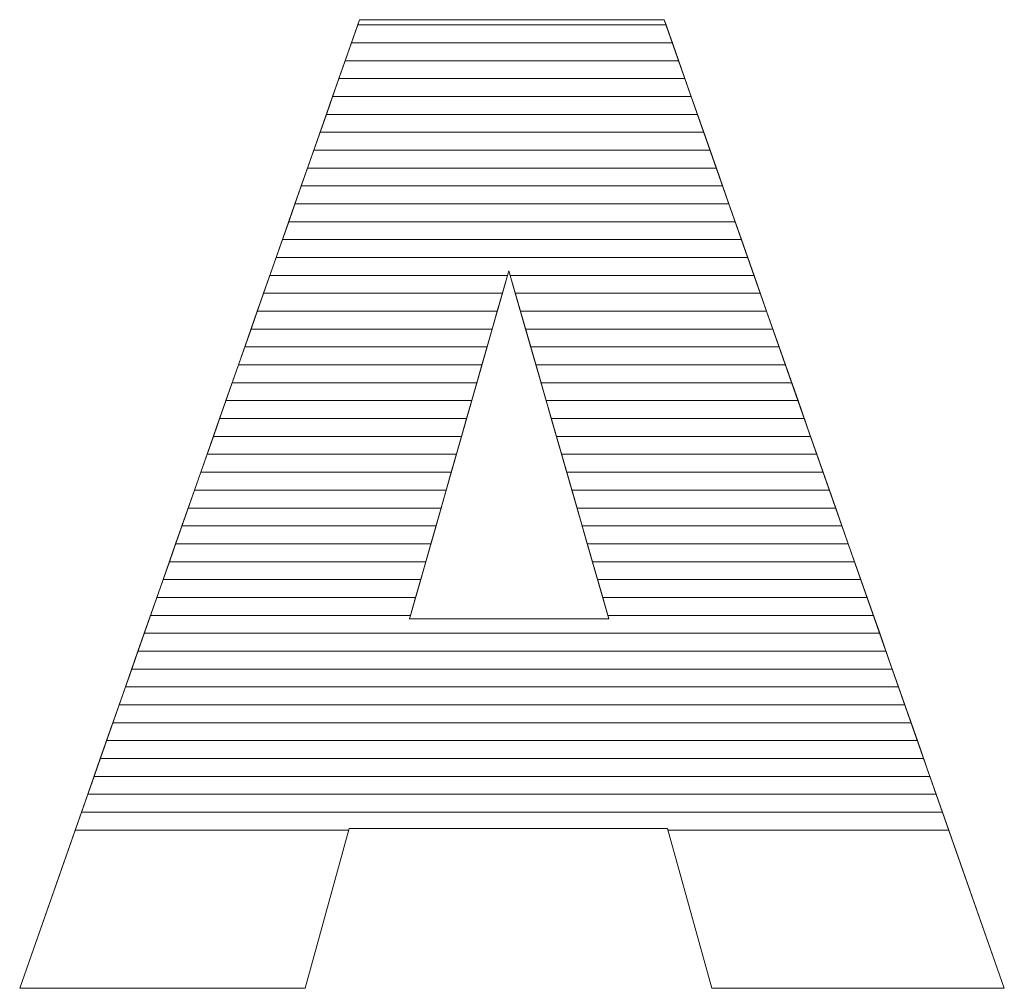
# Model space of a CAD drawing. Units: millimetres. Extents: x -10934 to 83828, y 1040 to 10544.
# Drawn here: x -342 to -283, y 6995 to 7052 of the extents above; entities that cross this region are included whole.
import ezdxf

# ---------------------------------------------------------------- set-up
doc = ezdxf.new("R2010")
doc.units = ezdxf.units.MM
doc.layers.add('ABAVA - Шлюзы', color=7, linetype='Continuous')

# ---------------------------------------------------------------- blocks, each defined once
blk = doc.blocks.new('Tedria TF02 - side')
at = {"layer": 'ABAVA - Шлюзы', "color": 253, "lineweight": 0}
for points, knots in [([(118001.77, -27086.509), (118001.77, -27086.509), (117982.85, -27086.509), (117982.85, -27086.509), (117982.85, -27086.509), (117982.85, -27086.509), (117980.248, -27096.011), (117980.248, -27096.011), (117980.248, -27096.011), (117980.248, -27096.011), (117963.28, -27096.011), (117963.28, -27096.011), (117963.28, -27096.011), (117963.28, -27096.011), (117983.476, -27038.452), (117983.476, -27038.452), (117983.476, -27038.452), (117983.476, -27038.452), (118001.583, -27038.452), (118001.583, -27038.452), (118001.583, -27038.452), (118001.583, -27038.452), (118021.791, -27096.011), (118021.791, -27096.011), (118021.791, -27096.011), (118021.791, -27096.011), (118004.411, -27096.011), (118004.411, -27096.011), (118004.411, -27096.011), (118004.411, -27096.011), (118001.77, -27086.509), (118001.77, -27086.509)], [0, 0, 0, 0, 0.125, 0.125, 0.125, 0.125, 0.25, 0.25, 0.25, 0.25, 0.375, 0.375, 0.375, 0.375, 0.5, 0.5, 0.5, 0.5, 0.625, 0.625, 0.625, 0.625, 0.75, 0.75, 0.75, 0.75, 0.875, 0.875, 0.875, 0.875, 1, 1, 1, 1]), ([(117998.291, -27074.06), (117998.291, -27074.06), (117992.348, -27053.368), (117992.348, -27053.368), (117992.348, -27053.368), (117992.348, -27053.368), (117986.442, -27074.06), (117986.442, -27074.06), (117986.442, -27074.06), (117986.442, -27074.06), (117998.291, -27074.06), (117998.291, -27074.06)], [0, 0, 0, 0, 0.333333, 0.333333, 0.333333, 0.333333, 0.666667, 0.666667, 0.666667, 0.666667, 1, 1, 1, 1])]:
    blk.add_open_spline(points, degree=3, knots=knots, dxfattribs=at)
at = {"layer": 'ABAVA - Шлюзы', "color": 7, "lineweight": 0}
for points in [[(118002.065, -27039.824), (118002.065, -27039.824), (117982.995, -27039.824), (117982.995, -27039.824), (117982.995, -27039.824), (117982.995, -27039.824), (117983.476, -27038.452), (117983.476, -27038.452), (117983.476, -27038.452), (117983.476, -27038.452), (118001.583, -27038.452), (118001.583, -27038.452), (118001.583, -27038.452), (118001.583, -27038.452), (118002.065, -27039.824), (118002.065, -27039.824)], [(118001.691, -27038.76), (118001.691, -27038.76), (117983.368, -27038.76), (117983.368, -27038.76), (117983.368, -27038.76), (117983.368, -27038.76), (117983.476, -27038.452), (117983.476, -27038.452), (117983.476, -27038.452), (117983.476, -27038.452), (118001.583, -27038.452), (118001.583, -27038.452), (118001.583, -27038.452), (118001.583, -27038.452), (118001.691, -27038.76), (118001.691, -27038.76)], [(118002.438, -27040.887), (118002.438, -27040.887), (117982.622, -27040.887), (117982.622, -27040.887), (117982.622, -27040.887), (117982.622, -27040.887), (117983.368, -27038.76), (117983.368, -27038.76), (117983.368, -27038.76), (117983.368, -27038.76), (118001.691, -27038.76), (118001.691, -27038.76), (118001.691, -27038.76), (118001.691, -27038.76), (118002.438, -27040.887), (118002.438, -27040.887)], [(118002.811, -27041.95), (118002.811, -27041.95), (117982.249, -27041.95), (117982.249, -27041.95), (117982.249, -27041.95), (117982.249, -27041.95), (117982.995, -27039.824), (117982.995, -27039.824), (117982.995, -27039.824), (117982.995, -27039.824), (118002.065, -27039.824), (118002.065, -27039.824), (118002.065, -27039.824), (118002.065, -27039.824), (118002.811, -27041.95), (118002.811, -27041.95)]]:
    blk.add_open_spline(points, degree=3, knots=[0, 0, 0, 0, 0.25, 0.25, 0.25, 0.25, 0.5, 0.5, 0.5, 0.5, 0.75, 0.75, 0.75, 0.75, 1, 1, 1, 1], dxfattribs=at)
at = {"layer": 'ABAVA - Шлюзы', "color": 254, "lineweight": 0}
for points in [[(118003.185, -27043.014), (118003.185, -27043.014), (117981.875, -27043.014), (117981.875, -27043.014), (117981.875, -27043.014), (117981.875, -27043.014), (117982.622, -27040.887), (117982.622, -27040.887), (117982.622, -27040.887), (117982.622, -27040.887), (118002.438, -27040.887), (118002.438, -27040.887), (118002.438, -27040.887), (118002.438, -27040.887), (118003.185, -27043.014), (118003.185, -27043.014)], [(118003.558, -27044.077), (118003.558, -27044.077), (117981.502, -27044.077), (117981.502, -27044.077), (117981.502, -27044.077), (117981.502, -27044.077), (117982.249, -27041.95), (117982.249, -27041.95), (117982.249, -27041.95), (117982.249, -27041.95), (118002.811, -27041.95), (118002.811, -27041.95), (118002.811, -27041.95), (118002.811, -27041.95), (118003.558, -27044.077), (118003.558, -27044.077)], [(118003.931, -27045.14), (118003.931, -27045.14), (117981.129, -27045.14), (117981.129, -27045.14), (117981.129, -27045.14), (117981.129, -27045.14), (117981.875, -27043.014), (117981.875, -27043.014), (117981.875, -27043.014), (117981.875, -27043.014), (118003.185, -27043.014), (118003.185, -27043.014), (118003.185, -27043.014), (118003.185, -27043.014), (118003.931, -27045.14), (118003.931, -27045.14)]]:
    blk.add_open_spline(points, degree=3, knots=[0, 0, 0, 0, 0.25, 0.25, 0.25, 0.25, 0.5, 0.5, 0.5, 0.5, 0.75, 0.75, 0.75, 0.75, 1, 1, 1, 1], dxfattribs=at)
at = {"layer": 'ABAVA - Шлюзы', "color": 51, "lineweight": 0}
blk.add_open_spline([(118004.305, -27046.204), (118004.305, -27046.204), (117980.756, -27046.204), (117980.756, -27046.204), (117980.756, -27046.204), (117980.756, -27046.204), (117981.502, -27044.077), (117981.502, -27044.077), (117981.502, -27044.077), (117981.502, -27044.077), (118003.558, -27044.077), (118003.558, -27044.077), (118003.558, -27044.077), (118003.558, -27044.077), (118004.305, -27046.204), (118004.305, -27046.204)], degree=3, knots=[0, 0, 0, 0, 0.25, 0.25, 0.25, 0.25, 0.5, 0.5, 0.5, 0.5, 0.75, 0.75, 0.75, 0.75, 1, 1, 1, 1], dxfattribs=at)
at = {"layer": 'ABAVA - Шлюзы', "color": 41, "lineweight": 0}
for points, knots in [([(118004.678, -27047.267), (118004.678, -27047.267), (117980.383, -27047.267), (117980.383, -27047.267), (117980.383, -27047.267), (117980.383, -27047.267), (117981.129, -27045.14), (117981.129, -27045.14), (117981.129, -27045.14), (117981.129, -27045.14), (118003.931, -27045.14), (118003.931, -27045.14), (118003.931, -27045.14), (118003.931, -27045.14), (118004.678, -27047.267), (118004.678, -27047.267)], [0, 0, 0, 0, 0.25, 0.25, 0.25, 0.25, 0.5, 0.5, 0.5, 0.5, 0.75, 0.75, 0.75, 0.75, 1, 1, 1, 1]), ([(118005.051, -27048.331), (118005.051, -27048.331), (117980.01, -27048.331), (117980.01, -27048.331), (117980.01, -27048.331), (117980.01, -27048.331), (117980.756, -27046.204), (117980.756, -27046.204), (117980.756, -27046.204), (117980.756, -27046.204), (118004.305, -27046.204), (118004.305, -27046.204), (118004.305, -27046.204), (118004.305, -27046.204), (118005.051, -27048.331), (118005.051, -27048.331)], [0, 0, 0, 0, 0.25, 0.25, 0.25, 0.25, 0.5, 0.5, 0.5, 0.5, 0.75, 0.75, 0.75, 0.75, 1, 1, 1, 1]), ([(118005.425, -27049.394), (118005.425, -27049.394), (117979.637, -27049.394), (117979.637, -27049.394), (117979.637, -27049.394), (117979.637, -27049.394), (117980.383, -27047.267), (117980.383, -27047.267), (117980.383, -27047.267), (117980.383, -27047.267), (118004.678, -27047.267), (118004.678, -27047.267), (118004.678, -27047.267), (118004.678, -27047.267), (118005.425, -27049.394), (118005.425, -27049.394)], [0, 0, 0, 0, 0.25, 0.25, 0.25, 0.25, 0.5, 0.5, 0.5, 0.5, 0.75, 0.75, 0.75, 0.75, 1, 1, 1, 1]), ([(118005.798, -27050.457), (118005.798, -27050.457), (117979.264, -27050.457), (117979.264, -27050.457), (117979.264, -27050.457), (117979.264, -27050.457), (117980.01, -27048.331), (117980.01, -27048.331), (117980.01, -27048.331), (117980.01, -27048.331), (118005.051, -27048.331), (118005.051, -27048.331), (118005.051, -27048.331), (118005.051, -27048.331), (118005.798, -27050.457), (118005.798, -27050.457)], [0, 0, 0, 0, 0.25, 0.25, 0.25, 0.25, 0.5, 0.5, 0.5, 0.5, 0.75, 0.75, 0.75, 0.75, 1, 1, 1, 1]), ([(118006.171, -27051.52), (118006.171, -27051.52), (117978.891, -27051.52), (117978.891, -27051.52), (117978.891, -27051.52), (117978.891, -27051.52), (117979.637, -27049.394), (117979.637, -27049.394), (117979.637, -27049.394), (117979.637, -27049.394), (118005.425, -27049.394), (118005.425, -27049.394), (118005.425, -27049.394), (118005.425, -27049.394), (118006.171, -27051.52), (118006.171, -27051.52)], [0, 0, 0, 0, 0.25, 0.25, 0.25, 0.25, 0.5, 0.5, 0.5, 0.5, 0.75, 0.75, 0.75, 0.75, 1, 1, 1, 1]), ([(118006.544, -27052.583), (118006.544, -27052.583), (117978.518, -27052.583), (117978.518, -27052.583), (117978.518, -27052.583), (117978.518, -27052.583), (117979.264, -27050.457), (117979.264, -27050.457), (117979.264, -27050.457), (117979.264, -27050.457), (118005.798, -27050.457), (118005.798, -27050.457), (118005.798, -27050.457), (118005.798, -27050.457), (118006.544, -27052.583), (118006.544, -27052.583)], [0, 0, 0, 0, 0.25, 0.25, 0.25, 0.25, 0.5, 0.5, 0.5, 0.5, 0.75, 0.75, 0.75, 0.75, 1, 1, 1, 1]), ([(118006.917, -27053.646), (118006.917, -27053.646), (117992.428, -27053.646), (117992.428, -27053.646), (117992.428, -27053.646), (117992.428, -27053.646), (117992.348, -27053.368), (117992.348, -27053.368), (117992.348, -27053.368), (117992.348, -27053.368), (117992.269, -27053.646), (117992.269, -27053.646), (117992.269, -27053.646), (117992.269, -27053.646), (117978.145, -27053.646), (117978.145, -27053.646), (117978.145, -27053.646), (117978.145, -27053.646), (117978.891, -27051.52), (117978.891, -27051.52), (117978.891, -27051.52), (117978.891, -27051.52), (118006.171, -27051.52), (118006.171, -27051.52), (118006.171, -27051.52), (118006.171, -27051.52), (118006.917, -27053.646), (118006.917, -27053.646)], [0, 0, 0, 0, 0.142857, 0.142857, 0.142857, 0.142857, 0.285714, 0.285714, 0.285714, 0.285714, 0.428571, 0.428571, 0.428571, 0.428571, 0.571429, 0.571429, 0.571429, 0.571429, 0.714286, 0.714286, 0.714286, 0.714286, 0.857143, 0.857143, 0.857143, 0.857143, 1, 1, 1, 1]), ([(118007.291, -27054.71), (118007.291, -27054.71), (117992.733, -27054.71), (117992.733, -27054.71), (117992.733, -27054.71), (117992.733, -27054.71), (117992.348, -27053.368), (117992.348, -27053.368), (117992.348, -27053.368), (117992.348, -27053.368), (117991.965, -27054.71), (117991.965, -27054.71), (117991.965, -27054.71), (117991.965, -27054.71), (117977.771, -27054.71), (117977.771, -27054.71), (117977.771, -27054.71), (117977.771, -27054.71), (117978.518, -27052.583), (117978.518, -27052.583), (117978.518, -27052.583), (117978.518, -27052.583), (118006.544, -27052.583), (118006.544, -27052.583), (118006.544, -27052.583), (118006.544, -27052.583), (118007.291, -27054.71), (118007.291, -27054.71)], [0, 0, 0, 0, 0.142857, 0.142857, 0.142857, 0.142857, 0.285714, 0.285714, 0.285714, 0.285714, 0.428571, 0.428571, 0.428571, 0.428571, 0.571429, 0.571429, 0.571429, 0.571429, 0.714286, 0.714286, 0.714286, 0.714286, 0.857143, 0.857143, 0.857143, 0.857143, 1, 1, 1, 1]), ([(117991.662, -27055.773), (117991.662, -27055.773), (117977.398, -27055.773), (117977.398, -27055.773), (117977.398, -27055.773), (117977.398, -27055.773), (117978.145, -27053.646), (117978.145, -27053.646), (117978.145, -27053.646), (117978.145, -27053.646), (117992.269, -27053.646), (117992.269, -27053.646), (117992.269, -27053.646), (117992.269, -27053.646), (117991.662, -27055.773), (117991.662, -27055.773)], [0, 0, 0, 0, 0.25, 0.25, 0.25, 0.25, 0.5, 0.5, 0.5, 0.5, 0.75, 0.75, 0.75, 0.75, 1, 1, 1, 1]), ([(118007.664, -27055.773), (118007.664, -27055.773), (117993.039, -27055.773), (117993.039, -27055.773), (117993.039, -27055.773), (117993.039, -27055.773), (117992.428, -27053.646), (117992.428, -27053.646), (117992.428, -27053.646), (117992.428, -27053.646), (118006.917, -27053.646), (118006.917, -27053.646), (118006.917, -27053.646), (118006.917, -27053.646), (118007.664, -27055.773), (118007.664, -27055.773)], [0, 0, 0, 0, 0.25, 0.25, 0.25, 0.25, 0.5, 0.5, 0.5, 0.5, 0.75, 0.75, 0.75, 0.75, 1, 1, 1, 1]), ([(117991.358, -27056.836), (117991.358, -27056.836), (117977.026, -27056.836), (117977.026, -27056.836), (117977.026, -27056.836), (117977.026, -27056.836), (117977.771, -27054.71), (117977.771, -27054.71), (117977.771, -27054.71), (117977.771, -27054.71), (117991.965, -27054.71), (117991.965, -27054.71), (117991.965, -27054.71), (117991.965, -27054.71), (117991.358, -27056.836), (117991.358, -27056.836)], [0, 0, 0, 0, 0.25, 0.25, 0.25, 0.25, 0.5, 0.5, 0.5, 0.5, 0.75, 0.75, 0.75, 0.75, 1, 1, 1, 1]), ([(118008.037, -27056.836), (118008.037, -27056.836), (117993.344, -27056.836), (117993.344, -27056.836), (117993.344, -27056.836), (117993.344, -27056.836), (117992.733, -27054.71), (117992.733, -27054.71), (117992.733, -27054.71), (117992.733, -27054.71), (118007.291, -27054.71), (118007.291, -27054.71), (118007.291, -27054.71), (118007.291, -27054.71), (118008.037, -27056.836), (118008.037, -27056.836)], [0, 0, 0, 0, 0.25, 0.25, 0.25, 0.25, 0.5, 0.5, 0.5, 0.5, 0.75, 0.75, 0.75, 0.75, 1, 1, 1, 1]), ([(117991.054, -27057.9), (117991.054, -27057.9), (117976.652, -27057.9), (117976.652, -27057.9), (117976.652, -27057.9), (117976.652, -27057.9), (117977.398, -27055.773), (117977.398, -27055.773), (117977.398, -27055.773), (117977.398, -27055.773), (117991.662, -27055.773), (117991.662, -27055.773), (117991.662, -27055.773), (117991.662, -27055.773), (117991.054, -27057.9), (117991.054, -27057.9)], [0, 0, 0, 0, 0.25, 0.25, 0.25, 0.25, 0.5, 0.5, 0.5, 0.5, 0.75, 0.75, 0.75, 0.75, 1, 1, 1, 1]), ([(118008.411, -27057.9), (118008.411, -27057.9), (117993.65, -27057.9), (117993.65, -27057.9), (117993.65, -27057.9), (117993.65, -27057.9), (117993.039, -27055.773), (117993.039, -27055.773), (117993.039, -27055.773), (117993.039, -27055.773), (118007.664, -27055.773), (118007.664, -27055.773), (118007.664, -27055.773), (118007.664, -27055.773), (118008.411, -27057.9), (118008.411, -27057.9)], [0, 0, 0, 0, 0.25, 0.25, 0.25, 0.25, 0.5, 0.5, 0.5, 0.5, 0.75, 0.75, 0.75, 0.75, 1, 1, 1, 1]), ([(117990.751, -27058.963), (117990.751, -27058.963), (117976.279, -27058.963), (117976.279, -27058.963), (117976.279, -27058.963), (117976.279, -27058.963), (117977.026, -27056.836), (117977.026, -27056.836), (117977.026, -27056.836), (117977.026, -27056.836), (117991.358, -27056.836), (117991.358, -27056.836), (117991.358, -27056.836), (117991.358, -27056.836), (117990.751, -27058.963), (117990.751, -27058.963)], [0, 0, 0, 0, 0.25, 0.25, 0.25, 0.25, 0.5, 0.5, 0.5, 0.5, 0.75, 0.75, 0.75, 0.75, 1, 1, 1, 1]), ([(118008.784, -27058.963), (118008.784, -27058.963), (117993.955, -27058.963), (117993.955, -27058.963), (117993.955, -27058.963), (117993.955, -27058.963), (117993.344, -27056.836), (117993.344, -27056.836), (117993.344, -27056.836), (117993.344, -27056.836), (118008.037, -27056.836), (118008.037, -27056.836), (118008.037, -27056.836), (118008.037, -27056.836), (118008.784, -27058.963), (118008.784, -27058.963)], [0, 0, 0, 0, 0.25, 0.25, 0.25, 0.25, 0.5, 0.5, 0.5, 0.5, 0.75, 0.75, 0.75, 0.75, 1, 1, 1, 1]), ([(117990.448, -27060.026), (117990.448, -27060.026), (117975.906, -27060.026), (117975.906, -27060.026), (117975.906, -27060.026), (117975.906, -27060.026), (117976.652, -27057.9), (117976.652, -27057.9), (117976.652, -27057.9), (117976.652, -27057.9), (117991.054, -27057.9), (117991.054, -27057.9), (117991.054, -27057.9), (117991.054, -27057.9), (117990.448, -27060.026), (117990.448, -27060.026)], [0, 0, 0, 0, 0.25, 0.25, 0.25, 0.25, 0.5, 0.5, 0.5, 0.5, 0.75, 0.75, 0.75, 0.75, 1, 1, 1, 1]), ([(118009.157, -27060.026), (118009.157, -27060.026), (117994.26, -27060.026), (117994.26, -27060.026), (117994.26, -27060.026), (117994.26, -27060.026), (117993.65, -27057.9), (117993.65, -27057.9), (117993.65, -27057.9), (117993.65, -27057.9), (118008.411, -27057.9), (118008.411, -27057.9), (118008.411, -27057.9), (118008.411, -27057.9), (118009.157, -27060.026), (118009.157, -27060.026)], [0, 0, 0, 0, 0.25, 0.25, 0.25, 0.25, 0.5, 0.5, 0.5, 0.5, 0.75, 0.75, 0.75, 0.75, 1, 1, 1, 1]), ([(117990.144, -27061.09), (117990.144, -27061.09), (117975.533, -27061.09), (117975.533, -27061.09), (117975.533, -27061.09), (117975.533, -27061.09), (117976.279, -27058.963), (117976.279, -27058.963), (117976.279, -27058.963), (117976.279, -27058.963), (117990.751, -27058.963), (117990.751, -27058.963), (117990.751, -27058.963), (117990.751, -27058.963), (117990.144, -27061.09), (117990.144, -27061.09)], [0, 0, 0, 0, 0.25, 0.25, 0.25, 0.25, 0.5, 0.5, 0.5, 0.5, 0.75, 0.75, 0.75, 0.75, 1, 1, 1, 1]), ([(118009.531, -27061.09), (118009.531, -27061.09), (117994.566, -27061.09), (117994.566, -27061.09), (117994.566, -27061.09), (117994.566, -27061.09), (117993.955, -27058.963), (117993.955, -27058.963), (117993.955, -27058.963), (117993.955, -27058.963), (118008.784, -27058.963), (118008.784, -27058.963), (118008.784, -27058.963), (118008.784, -27058.963), (118009.531, -27061.09), (118009.531, -27061.09)], [0, 0, 0, 0, 0.25, 0.25, 0.25, 0.25, 0.5, 0.5, 0.5, 0.5, 0.75, 0.75, 0.75, 0.75, 1, 1, 1, 1]), ([(117989.841, -27062.153), (117989.841, -27062.153), (117975.16, -27062.153), (117975.16, -27062.153), (117975.16, -27062.153), (117975.16, -27062.153), (117975.906, -27060.026), (117975.906, -27060.026), (117975.906, -27060.026), (117975.906, -27060.026), (117990.448, -27060.026), (117990.448, -27060.026), (117990.448, -27060.026), (117990.448, -27060.026), (117989.841, -27062.153), (117989.841, -27062.153)], [0, 0, 0, 0, 0.25, 0.25, 0.25, 0.25, 0.5, 0.5, 0.5, 0.5, 0.75, 0.75, 0.75, 0.75, 1, 1, 1, 1]), ([(118009.904, -27062.153), (118009.904, -27062.153), (117994.871, -27062.153), (117994.871, -27062.153), (117994.871, -27062.153), (117994.871, -27062.153), (117994.26, -27060.026), (117994.26, -27060.026), (117994.26, -27060.026), (117994.26, -27060.026), (118009.157, -27060.026), (118009.157, -27060.026), (118009.157, -27060.026), (118009.157, -27060.026), (118009.904, -27062.153), (118009.904, -27062.153)], [0, 0, 0, 0, 0.25, 0.25, 0.25, 0.25, 0.5, 0.5, 0.5, 0.5, 0.75, 0.75, 0.75, 0.75, 1, 1, 1, 1]), ([(117989.537, -27063.217), (117989.537, -27063.217), (117974.787, -27063.217), (117974.787, -27063.217), (117974.787, -27063.217), (117974.787, -27063.217), (117975.533, -27061.09), (117975.533, -27061.09), (117975.533, -27061.09), (117975.533, -27061.09), (117990.144, -27061.09), (117990.144, -27061.09), (117990.144, -27061.09), (117990.144, -27061.09), (117989.537, -27063.217), (117989.537, -27063.217)], [0, 0, 0, 0, 0.25, 0.25, 0.25, 0.25, 0.5, 0.5, 0.5, 0.5, 0.75, 0.75, 0.75, 0.75, 1, 1, 1, 1]), ([(118010.278, -27063.217), (118010.278, -27063.217), (117995.177, -27063.217), (117995.177, -27063.217), (117995.177, -27063.217), (117995.177, -27063.217), (117994.566, -27061.09), (117994.566, -27061.09), (117994.566, -27061.09), (117994.566, -27061.09), (118009.531, -27061.09), (118009.531, -27061.09), (118009.531, -27061.09), (118009.531, -27061.09), (118010.278, -27063.217), (118010.278, -27063.217)], [0, 0, 0, 0, 0.25, 0.25, 0.25, 0.25, 0.5, 0.5, 0.5, 0.5, 0.75, 0.75, 0.75, 0.75, 1, 1, 1, 1]), ([(117989.233, -27064.28), (117989.233, -27064.28), (117974.414, -27064.28), (117974.414, -27064.28), (117974.414, -27064.28), (117974.414, -27064.28), (117975.16, -27062.153), (117975.16, -27062.153), (117975.16, -27062.153), (117975.16, -27062.153), (117989.841, -27062.153), (117989.841, -27062.153), (117989.841, -27062.153), (117989.841, -27062.153), (117989.233, -27064.28), (117989.233, -27064.28)], [0, 0, 0, 0, 0.25, 0.25, 0.25, 0.25, 0.5, 0.5, 0.5, 0.5, 0.75, 0.75, 0.75, 0.75, 1, 1, 1, 1]), ([(118010.651, -27064.28), (118010.651, -27064.28), (117995.482, -27064.28), (117995.482, -27064.28), (117995.482, -27064.28), (117995.482, -27064.28), (117994.871, -27062.153), (117994.871, -27062.153), (117994.871, -27062.153), (117994.871, -27062.153), (118009.904, -27062.153), (118009.904, -27062.153), (118009.904, -27062.153), (118009.904, -27062.153), (118010.651, -27064.28), (118010.651, -27064.28)], [0, 0, 0, 0, 0.25, 0.25, 0.25, 0.25, 0.5, 0.5, 0.5, 0.5, 0.75, 0.75, 0.75, 0.75, 1, 1, 1, 1]), ([(117988.93, -27065.343), (117988.93, -27065.343), (117974.041, -27065.343), (117974.041, -27065.343), (117974.041, -27065.343), (117974.041, -27065.343), (117974.787, -27063.217), (117974.787, -27063.217), (117974.787, -27063.217), (117974.787, -27063.217), (117989.537, -27063.217), (117989.537, -27063.217), (117989.537, -27063.217), (117989.537, -27063.217), (117988.93, -27065.343), (117988.93, -27065.343)], [0, 0, 0, 0, 0.25, 0.25, 0.25, 0.25, 0.5, 0.5, 0.5, 0.5, 0.75, 0.75, 0.75, 0.75, 1, 1, 1, 1]), ([(118011.024, -27065.343), (118011.024, -27065.343), (117995.787, -27065.343), (117995.787, -27065.343), (117995.787, -27065.343), (117995.787, -27065.343), (117995.177, -27063.217), (117995.177, -27063.217), (117995.177, -27063.217), (117995.177, -27063.217), (118010.278, -27063.217), (118010.278, -27063.217), (118010.278, -27063.217), (118010.278, -27063.217), (118011.024, -27065.343), (118011.024, -27065.343)], [0, 0, 0, 0, 0.25, 0.25, 0.25, 0.25, 0.5, 0.5, 0.5, 0.5, 0.75, 0.75, 0.75, 0.75, 1, 1, 1, 1]), ([(117988.626, -27066.407), (117988.626, -27066.407), (117973.667, -27066.407), (117973.667, -27066.407), (117973.667, -27066.407), (117973.667, -27066.407), (117974.414, -27064.28), (117974.414, -27064.28), (117974.414, -27064.28), (117974.414, -27064.28), (117989.233, -27064.28), (117989.233, -27064.28), (117989.233, -27064.28), (117989.233, -27064.28), (117988.626, -27066.407), (117988.626, -27066.407)], [0, 0, 0, 0, 0.25, 0.25, 0.25, 0.25, 0.5, 0.5, 0.5, 0.5, 0.75, 0.75, 0.75, 0.75, 1, 1, 1, 1]), ([(118011.398, -27066.407), (118011.398, -27066.407), (117996.093, -27066.407), (117996.093, -27066.407), (117996.093, -27066.407), (117996.093, -27066.407), (117995.482, -27064.28), (117995.482, -27064.28), (117995.482, -27064.28), (117995.482, -27064.28), (118010.651, -27064.28), (118010.651, -27064.28), (118010.651, -27064.28), (118010.651, -27064.28), (118011.398, -27066.407), (118011.398, -27066.407)], [0, 0, 0, 0, 0.25, 0.25, 0.25, 0.25, 0.5, 0.5, 0.5, 0.5, 0.75, 0.75, 0.75, 0.75, 1, 1, 1, 1]), ([(117988.323, -27067.47), (117988.323, -27067.47), (117973.294, -27067.47), (117973.294, -27067.47), (117973.294, -27067.47), (117973.294, -27067.47), (117974.041, -27065.343), (117974.041, -27065.343), (117974.041, -27065.343), (117974.041, -27065.343), (117988.93, -27065.343), (117988.93, -27065.343), (117988.93, -27065.343), (117988.93, -27065.343), (117988.323, -27067.47), (117988.323, -27067.47)], [0, 0, 0, 0, 0.25, 0.25, 0.25, 0.25, 0.5, 0.5, 0.5, 0.5, 0.75, 0.75, 0.75, 0.75, 1, 1, 1, 1]), ([(118011.771, -27067.47), (118011.771, -27067.47), (117996.398, -27067.47), (117996.398, -27067.47), (117996.398, -27067.47), (117996.398, -27067.47), (117995.787, -27065.343), (117995.787, -27065.343), (117995.787, -27065.343), (117995.787, -27065.343), (118011.024, -27065.343), (118011.024, -27065.343), (118011.024, -27065.343), (118011.024, -27065.343), (118011.771, -27067.47), (118011.771, -27067.47)], [0, 0, 0, 0, 0.25, 0.25, 0.25, 0.25, 0.5, 0.5, 0.5, 0.5, 0.75, 0.75, 0.75, 0.75, 1, 1, 1, 1]), ([(117988.02, -27068.533), (117988.02, -27068.533), (117972.921, -27068.533), (117972.921, -27068.533), (117972.921, -27068.533), (117972.921, -27068.533), (117973.667, -27066.407), (117973.667, -27066.407), (117973.667, -27066.407), (117973.667, -27066.407), (117988.626, -27066.407), (117988.626, -27066.407), (117988.626, -27066.407), (117988.626, -27066.407), (117988.02, -27068.533), (117988.02, -27068.533)], [0, 0, 0, 0, 0.25, 0.25, 0.25, 0.25, 0.5, 0.5, 0.5, 0.5, 0.75, 0.75, 0.75, 0.75, 1, 1, 1, 1]), ([(118012.144, -27068.533), (118012.144, -27068.533), (117996.704, -27068.533), (117996.704, -27068.533), (117996.704, -27068.533), (117996.704, -27068.533), (117996.093, -27066.407), (117996.093, -27066.407), (117996.093, -27066.407), (117996.093, -27066.407), (118011.398, -27066.407), (118011.398, -27066.407), (118011.398, -27066.407), (118011.398, -27066.407), (118012.144, -27068.533), (118012.144, -27068.533)], [0, 0, 0, 0, 0.25, 0.25, 0.25, 0.25, 0.5, 0.5, 0.5, 0.5, 0.75, 0.75, 0.75, 0.75, 1, 1, 1, 1]), ([(117987.716, -27069.597), (117987.716, -27069.597), (117972.548, -27069.597), (117972.548, -27069.597), (117972.548, -27069.597), (117972.548, -27069.597), (117973.294, -27067.47), (117973.294, -27067.47), (117973.294, -27067.47), (117973.294, -27067.47), (117988.323, -27067.47), (117988.323, -27067.47), (117988.323, -27067.47), (117988.323, -27067.47), (117987.716, -27069.597), (117987.716, -27069.597)], [0, 0, 0, 0, 0.25, 0.25, 0.25, 0.25, 0.5, 0.5, 0.5, 0.5, 0.75, 0.75, 0.75, 0.75, 1, 1, 1, 1]), ([(118012.517, -27069.597), (118012.517, -27069.597), (117997.009, -27069.597), (117997.009, -27069.597), (117997.009, -27069.597), (117997.009, -27069.597), (117996.398, -27067.47), (117996.398, -27067.47), (117996.398, -27067.47), (117996.398, -27067.47), (118011.771, -27067.47), (118011.771, -27067.47), (118011.771, -27067.47), (118011.771, -27067.47), (118012.517, -27069.597), (118012.517, -27069.597)], [0, 0, 0, 0, 0.25, 0.25, 0.25, 0.25, 0.5, 0.5, 0.5, 0.5, 0.75, 0.75, 0.75, 0.75, 1, 1, 1, 1]), ([(117987.412, -27070.66), (117987.412, -27070.66), (117972.175, -27070.66), (117972.175, -27070.66), (117972.175, -27070.66), (117972.175, -27070.66), (117972.921, -27068.533), (117972.921, -27068.533), (117972.921, -27068.533), (117972.921, -27068.533), (117988.02, -27068.533), (117988.02, -27068.533), (117988.02, -27068.533), (117988.02, -27068.533), (117987.412, -27070.66), (117987.412, -27070.66)], [0, 0, 0, 0, 0.25, 0.25, 0.25, 0.25, 0.5, 0.5, 0.5, 0.5, 0.75, 0.75, 0.75, 0.75, 1, 1, 1, 1]), ([(118012.891, -27070.66), (118012.891, -27070.66), (117997.314, -27070.66), (117997.314, -27070.66), (117997.314, -27070.66), (117997.314, -27070.66), (117996.704, -27068.533), (117996.704, -27068.533), (117996.704, -27068.533), (117996.704, -27068.533), (118012.144, -27068.533), (118012.144, -27068.533), (118012.144, -27068.533), (118012.144, -27068.533), (118012.891, -27070.66), (118012.891, -27070.66)], [0, 0, 0, 0, 0.25, 0.25, 0.25, 0.25, 0.5, 0.5, 0.5, 0.5, 0.75, 0.75, 0.75, 0.75, 1, 1, 1, 1]), ([(117987.109, -27071.723), (117987.109, -27071.723), (117971.802, -27071.723), (117971.802, -27071.723), (117971.802, -27071.723), (117971.802, -27071.723), (117972.548, -27069.597), (117972.548, -27069.597), (117972.548, -27069.597), (117972.548, -27069.597), (117987.716, -27069.597), (117987.716, -27069.597), (117987.716, -27069.597), (117987.716, -27069.597), (117987.109, -27071.723), (117987.109, -27071.723)], [0, 0, 0, 0, 0.25, 0.25, 0.25, 0.25, 0.5, 0.5, 0.5, 0.5, 0.75, 0.75, 0.75, 0.75, 1, 1, 1, 1]), ([(118013.264, -27071.723), (118013.264, -27071.723), (117997.62, -27071.723), (117997.62, -27071.723), (117997.62, -27071.723), (117997.62, -27071.723), (117997.009, -27069.597), (117997.009, -27069.597), (117997.009, -27069.597), (117997.009, -27069.597), (118012.517, -27069.597), (118012.517, -27069.597), (118012.517, -27069.597), (118012.517, -27069.597), (118013.264, -27071.723), (118013.264, -27071.723)], [0, 0, 0, 0, 0.25, 0.25, 0.25, 0.25, 0.5, 0.5, 0.5, 0.5, 0.75, 0.75, 0.75, 0.75, 1, 1, 1, 1])]:
    blk.add_open_spline(points, degree=3, knots=knots, dxfattribs=at)
at = {"layer": 'ABAVA - Шлюзы', "color": 53, "lineweight": 0}
for points, knots in [([(117986.805, -27072.787), (117986.805, -27072.787), (117971.429, -27072.787), (117971.429, -27072.787), (117971.429, -27072.787), (117971.429, -27072.787), (117972.175, -27070.66), (117972.175, -27070.66), (117972.175, -27070.66), (117972.175, -27070.66), (117987.412, -27070.66), (117987.412, -27070.66), (117987.412, -27070.66), (117987.412, -27070.66), (117986.805, -27072.787), (117986.805, -27072.787)], [0, 0, 0, 0, 0.25, 0.25, 0.25, 0.25, 0.5, 0.5, 0.5, 0.5, 0.75, 0.75, 0.75, 0.75, 1, 1, 1, 1]), ([(118013.637, -27072.787), (118013.637, -27072.787), (117997.925, -27072.787), (117997.925, -27072.787), (117997.925, -27072.787), (117997.925, -27072.787), (117997.314, -27070.66), (117997.314, -27070.66), (117997.314, -27070.66), (117997.314, -27070.66), (118012.891, -27070.66), (118012.891, -27070.66), (118012.891, -27070.66), (118012.891, -27070.66), (118013.637, -27072.787), (118013.637, -27072.787)], [0, 0, 0, 0, 0.25, 0.25, 0.25, 0.25, 0.5, 0.5, 0.5, 0.5, 0.75, 0.75, 0.75, 0.75, 1, 1, 1, 1]), ([(117986.502, -27073.85), (117986.502, -27073.85), (117971.056, -27073.85), (117971.056, -27073.85), (117971.056, -27073.85), (117971.056, -27073.85), (117971.802, -27071.723), (117971.802, -27071.723), (117971.802, -27071.723), (117971.802, -27071.723), (117987.109, -27071.723), (117987.109, -27071.723), (117987.109, -27071.723), (117987.109, -27071.723), (117986.502, -27073.85), (117986.502, -27073.85)], [0, 0, 0, 0, 0.25, 0.25, 0.25, 0.25, 0.5, 0.5, 0.5, 0.5, 0.75, 0.75, 0.75, 0.75, 1, 1, 1, 1]), ([(118014.011, -27073.85), (118014.011, -27073.85), (117998.231, -27073.85), (117998.231, -27073.85), (117998.231, -27073.85), (117998.231, -27073.85), (117997.62, -27071.723), (117997.62, -27071.723), (117997.62, -27071.723), (117997.62, -27071.723), (118013.264, -27071.723), (118013.264, -27071.723), (118013.264, -27071.723), (118013.264, -27071.723), (118014.011, -27073.85), (118014.011, -27073.85)], [0, 0, 0, 0, 0.25, 0.25, 0.25, 0.25, 0.5, 0.5, 0.5, 0.5, 0.75, 0.75, 0.75, 0.75, 1, 1, 1, 1]), ([(118014.384, -27074.914), (118014.384, -27074.914), (117970.682, -27074.914), (117970.682, -27074.914), (117970.682, -27074.914), (117970.682, -27074.914), (117971.429, -27072.787), (117971.429, -27072.787), (117971.429, -27072.787), (117971.429, -27072.787), (117986.805, -27072.787), (117986.805, -27072.787), (117986.805, -27072.787), (117986.805, -27072.787), (117986.442, -27074.06), (117986.442, -27074.06), (117986.442, -27074.06), (117986.442, -27074.06), (117998.291, -27074.06), (117998.291, -27074.06), (117998.291, -27074.06), (117998.291, -27074.06), (117997.925, -27072.787), (117997.925, -27072.787), (117997.925, -27072.787), (117997.925, -27072.787), (118013.637, -27072.787), (118013.637, -27072.787), (118013.637, -27072.787), (118013.637, -27072.787), (118014.384, -27074.914), (118014.384, -27074.914)], [0, 0, 0, 0, 0.125, 0.125, 0.125, 0.125, 0.25, 0.25, 0.25, 0.25, 0.375, 0.375, 0.375, 0.375, 0.5, 0.5, 0.5, 0.5, 0.625, 0.625, 0.625, 0.625, 0.75, 0.75, 0.75, 0.75, 0.875, 0.875, 0.875, 0.875, 1, 1, 1, 1]), ([(118014.757, -27075.977), (118014.757, -27075.977), (117970.309, -27075.977), (117970.309, -27075.977), (117970.309, -27075.977), (117970.309, -27075.977), (117971.056, -27073.85), (117971.056, -27073.85), (117971.056, -27073.85), (117971.056, -27073.85), (117986.502, -27073.85), (117986.502, -27073.85), (117986.502, -27073.85), (117986.502, -27073.85), (117986.442, -27074.06), (117986.442, -27074.06), (117986.442, -27074.06), (117986.442, -27074.06), (117998.291, -27074.06), (117998.291, -27074.06), (117998.291, -27074.06), (117998.291, -27074.06), (117998.231, -27073.85), (117998.231, -27073.85), (117998.231, -27073.85), (117998.231, -27073.85), (118014.011, -27073.85), (118014.011, -27073.85), (118014.011, -27073.85), (118014.011, -27073.85), (118014.757, -27075.977), (118014.757, -27075.977)], [0, 0, 0, 0, 0.125, 0.125, 0.125, 0.125, 0.25, 0.25, 0.25, 0.25, 0.375, 0.375, 0.375, 0.375, 0.5, 0.5, 0.5, 0.5, 0.625, 0.625, 0.625, 0.625, 0.75, 0.75, 0.75, 0.75, 0.875, 0.875, 0.875, 0.875, 1, 1, 1, 1])]:
    blk.add_open_spline(points, degree=3, knots=knots, dxfattribs=at)
at = {"layer": 'ABAVA - Шлюзы', "color": 40, "lineweight": 0}
for points, knots in [([(118015.131, -27077.04), (118015.131, -27077.04), (117969.936, -27077.04), (117969.936, -27077.04), (117969.936, -27077.04), (117969.936, -27077.04), (117970.682, -27074.914), (117970.682, -27074.914), (117970.682, -27074.914), (117970.682, -27074.914), (118014.384, -27074.914), (118014.384, -27074.914), (118014.384, -27074.914), (118014.384, -27074.914), (118015.131, -27077.04), (118015.131, -27077.04)], [0, 0, 0, 0, 0.25, 0.25, 0.25, 0.25, 0.5, 0.5, 0.5, 0.5, 0.75, 0.75, 0.75, 0.75, 1, 1, 1, 1]), ([(118015.504, -27078.104), (118015.504, -27078.104), (117969.563, -27078.104), (117969.563, -27078.104), (117969.563, -27078.104), (117969.563, -27078.104), (117970.309, -27075.977), (117970.309, -27075.977), (117970.309, -27075.977), (117970.309, -27075.977), (118014.757, -27075.977), (118014.757, -27075.977), (118014.757, -27075.977), (118014.757, -27075.977), (118015.504, -27078.104), (118015.504, -27078.104)], [0, 0, 0, 0, 0.25, 0.25, 0.25, 0.25, 0.5, 0.5, 0.5, 0.5, 0.75, 0.75, 0.75, 0.75, 1, 1, 1, 1]), ([(118015.877, -27079.167), (118015.877, -27079.167), (117969.19, -27079.167), (117969.19, -27079.167), (117969.19, -27079.167), (117969.19, -27079.167), (117969.936, -27077.04), (117969.936, -27077.04), (117969.936, -27077.04), (117969.936, -27077.04), (118015.131, -27077.04), (118015.131, -27077.04), (118015.131, -27077.04), (118015.131, -27077.04), (118015.877, -27079.167), (118015.877, -27079.167)], [0, 0, 0, 0, 0.25, 0.25, 0.25, 0.25, 0.5, 0.5, 0.5, 0.5, 0.75, 0.75, 0.75, 0.75, 1, 1, 1, 1]), ([(118016.251, -27080.23), (118016.251, -27080.23), (117968.817, -27080.23), (117968.817, -27080.23), (117968.817, -27080.23), (117968.817, -27080.23), (117969.563, -27078.104), (117969.563, -27078.104), (117969.563, -27078.104), (117969.563, -27078.104), (118015.504, -27078.104), (118015.504, -27078.104), (118015.504, -27078.104), (118015.504, -27078.104), (118016.251, -27080.23), (118016.251, -27080.23)], [0, 0, 0, 0, 0.25, 0.25, 0.25, 0.25, 0.5, 0.5, 0.5, 0.5, 0.75, 0.75, 0.75, 0.75, 1, 1, 1, 1]), ([(118016.624, -27081.294), (118016.624, -27081.294), (117968.444, -27081.294), (117968.444, -27081.294), (117968.444, -27081.294), (117968.444, -27081.294), (117969.19, -27079.167), (117969.19, -27079.167), (117969.19, -27079.167), (117969.19, -27079.167), (118015.877, -27079.167), (118015.877, -27079.167), (118015.877, -27079.167), (118015.877, -27079.167), (118016.624, -27081.294), (118016.624, -27081.294)], [0, 0, 0, 0, 0.25, 0.25, 0.25, 0.25, 0.5, 0.5, 0.5, 0.5, 0.75, 0.75, 0.75, 0.75, 1, 1, 1, 1]), ([(118016.997, -27082.357), (118016.997, -27082.357), (117968.071, -27082.357), (117968.071, -27082.357), (117968.071, -27082.357), (117968.071, -27082.357), (117968.817, -27080.23), (117968.817, -27080.23), (117968.817, -27080.23), (117968.817, -27080.23), (118016.251, -27080.23), (118016.251, -27080.23), (118016.251, -27080.23), (118016.251, -27080.23), (118016.997, -27082.357), (118016.997, -27082.357)], [0, 0, 0, 0, 0.25, 0.25, 0.25, 0.25, 0.5, 0.5, 0.5, 0.5, 0.75, 0.75, 0.75, 0.75, 1, 1, 1, 1]), ([(118017.371, -27083.42), (118017.371, -27083.42), (117967.698, -27083.42), (117967.698, -27083.42), (117967.698, -27083.42), (117967.698, -27083.42), (117968.444, -27081.294), (117968.444, -27081.294), (117968.444, -27081.294), (117968.444, -27081.294), (118016.624, -27081.294), (118016.624, -27081.294), (118016.624, -27081.294), (118016.624, -27081.294), (118017.371, -27083.42), (118017.371, -27083.42)], [0, 0, 0, 0, 0.25, 0.25, 0.25, 0.25, 0.5, 0.5, 0.5, 0.5, 0.75, 0.75, 0.75, 0.75, 1, 1, 1, 1]), ([(118017.744, -27084.484), (118017.744, -27084.484), (117967.325, -27084.484), (117967.325, -27084.484), (117967.325, -27084.484), (117967.325, -27084.484), (117968.071, -27082.357), (117968.071, -27082.357), (117968.071, -27082.357), (117968.071, -27082.357), (118016.997, -27082.357), (118016.997, -27082.357), (118016.997, -27082.357), (118016.997, -27082.357), (118017.744, -27084.484), (118017.744, -27084.484)], [0, 0, 0, 0, 0.25, 0.25, 0.25, 0.25, 0.5, 0.5, 0.5, 0.5, 0.75, 0.75, 0.75, 0.75, 1, 1, 1, 1]), ([(118018.117, -27085.547), (118018.117, -27085.547), (117966.952, -27085.547), (117966.952, -27085.547), (117966.952, -27085.547), (117966.952, -27085.547), (117967.698, -27083.42), (117967.698, -27083.42), (117967.698, -27083.42), (117967.698, -27083.42), (118017.371, -27083.42), (118017.371, -27083.42), (118017.371, -27083.42), (118017.371, -27083.42), (118018.117, -27085.547), (118018.117, -27085.547)], [0, 0, 0, 0, 0.25, 0.25, 0.25, 0.25, 0.5, 0.5, 0.5, 0.5, 0.75, 0.75, 0.75, 0.75, 1, 1, 1, 1]), ([(118018.491, -27086.611), (118018.491, -27086.611), (118001.798, -27086.611), (118001.798, -27086.611), (118001.798, -27086.611), (118001.798, -27086.611), (118001.77, -27086.509), (118001.77, -27086.509), (118001.77, -27086.509), (118001.77, -27086.509), (117982.85, -27086.509), (117982.85, -27086.509), (117982.85, -27086.509), (117982.85, -27086.509), (117982.822, -27086.611), (117982.822, -27086.611), (117982.822, -27086.611), (117982.822, -27086.611), (117966.578, -27086.611), (117966.578, -27086.611), (117966.578, -27086.611), (117966.578, -27086.611), (117967.325, -27084.484), (117967.325, -27084.484), (117967.325, -27084.484), (117967.325, -27084.484), (118017.744, -27084.484), (118017.744, -27084.484), (118017.744, -27084.484), (118017.744, -27084.484), (118018.491, -27086.611), (118018.491, -27086.611)], [0, 0, 0, 0, 0.125, 0.125, 0.125, 0.125, 0.25, 0.25, 0.25, 0.25, 0.375, 0.375, 0.375, 0.375, 0.5, 0.5, 0.5, 0.5, 0.625, 0.625, 0.625, 0.625, 0.75, 0.75, 0.75, 0.75, 0.875, 0.875, 0.875, 0.875, 1, 1, 1, 1]), ([(117966.952, -27085.547), (117966.952, -27085.547), (118018.117, -27085.547), (118018.117, -27085.547), (118018.117, -27085.547), (118018.117, -27085.547), (118021.791, -27096.011), (118021.791, -27096.011), (118021.791, -27096.011), (118021.791, -27096.011), (118004.411, -27096.011), (118004.411, -27096.011), (118004.411, -27096.011), (118004.411, -27096.011), (118001.77, -27086.509), (118001.77, -27086.509), (118001.77, -27086.509), (118001.77, -27086.509), (117982.85, -27086.509), (117982.85, -27086.509), (117982.85, -27086.509), (117982.85, -27086.509), (117980.248, -27096.011), (117980.248, -27096.011), (117980.248, -27096.011), (117980.248, -27096.011), (117963.28, -27096.011), (117963.28, -27096.011), (117963.28, -27096.011), (117963.28, -27096.011), (117966.952, -27085.547), (117966.952, -27085.547)], [0, 0, 0, 0, 0.125, 0.125, 0.125, 0.125, 0.25, 0.25, 0.25, 0.25, 0.375, 0.375, 0.375, 0.375, 0.5, 0.5, 0.5, 0.5, 0.625, 0.625, 0.625, 0.625, 0.75, 0.75, 0.75, 0.75, 0.875, 0.875, 0.875, 0.875, 1, 1, 1, 1])]:
    blk.add_open_spline(points, degree=3, knots=knots, dxfattribs=at)

msp = doc.modelspace()

# ---------------------------------------------------------------- block references
at = {"layer": 'ABAVA - Шлюзы', "color": 1}
msp.add_blockref('Tedria TF02 - side', (-118304.925, 34090.722), dxfattribs=at)

doc.saveas('drawing.dxf')
